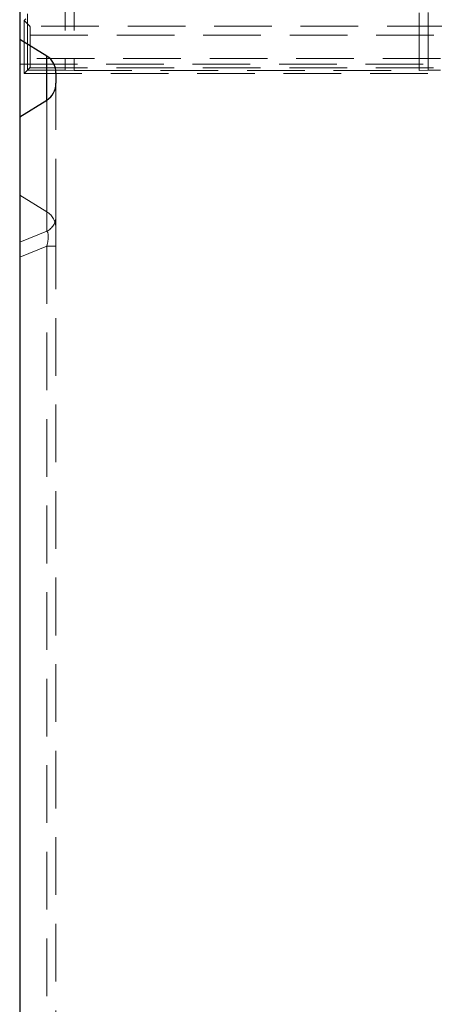
# Model space of a CAD drawing. Units: millimetres. Extents: x 0 to 420, y 0 to 297.
# Drawn here: x 52 to 61, y 235 to 257 of the extents above; entities that cross this region are included whole.
import ezdxf

# ---------------------------------------------------------------- set-up
doc = ezdxf.new("R2010")
doc.units = ezdxf.units.MM
doc.linetypes.add('HIDDEN', pattern=[1.905, 1.27, -0.635])

msp = doc.modelspace()

# ---------------------------------------------------------------- linework, layer by layer
at = {"color": 7, "linetype": 'Continuous', "lineweight": 30}
for p, q in [((51.8832, 260.8195), (51.8832, 256.3663)), ((52.4832, 255.9981), (51.8832, 256.3663)), ((51.8832, 256.3663), (51.8832, 254.6656)), ((52.6832, 255.6298), (52.6832, 255.402)), ((51.8832, 254.6656), (52.4832, 255.0338)), ((51.8832, 254.6656), (51.8832, 205.6195))]:
    msp.add_line(p, q, dxfattribs=at)
at = {"color": 7, "linetype": 'HIDDEN', "lineweight": 0}
for p, q in [((52.053, 260.7401), (52.053, 255.6893)), ((52.8832, 259.7401), (52.8832, 255.6893)), ((53.0832, 259.7401), (53.0832, 255.6823)), ((60.6832, 255.6823), (60.6832, 259.7401)), ((60.8832, 255.6893), (60.8832, 259.7401)), ((51.9832, 256.7846), (52.0181, 256.8195)), ((51.9832, 256.7846), (51.9832, 255.6195)), ((52.1091, 256.6586), (51.9832, 256.7846)), ((63.1524, 256.6586), (52.1091, 256.6586)), ((52.1159, 256.4587), (63.1524, 256.4587)), ((52.1159, 256.4587), (52.1159, 255.9453)), ((52.4832, 255.9981), (52.4832, 252.5712)), ((51.8832, 255.8195), (61.1564, 255.8195)), ((61.1505, 255.9453), (52.1159, 255.9453)), ((52.053, 255.6893), (51.9832, 255.6195)), ((51.9832, 255.6195), (61.1505, 255.6195)), ((52.053, 255.6893), (52.1091, 255.7454)), ((52.053, 255.6893), (52.8832, 255.6893)), ((52.1091, 255.7454), (61.1505, 255.7454)), ((53.0832, 255.6823), (52.8832, 255.6893)), ((53.0832, 255.6823), (60.6832, 255.6823)), ((60.8832, 255.6893), (60.6832, 255.6823)), ((60.8832, 255.6893), (61.1505, 255.6893)), ((52.6832, 252.4705), (52.6832, 255.402)), ((52.4832, 255.0338), (52.4832, 252.145)), ((52.4832, 252.5712), (52.4832, 255.0338)), ((51.8832, 252.9398), (52.4832, 252.5712)), ((52.6832, 252.4705), (52.6832, 251.8195)), ((52.4832, 252.145), (51.8832, 251.9024)), ((51.8832, 251.5769), (52.4832, 251.8195)), ((52.6832, 251.8195), (52.4832, 251.8195)), ((52.4832, 251.8195), (52.4832, 231.8195)), ((52.6832, 251.8195), (52.4832, 251.8195)), ((52.6832, 231.8195), (52.6832, 251.8195))]:
    msp.add_line(p, q, dxfattribs=at)
at = {"color": 8, "linetype": 'Continuous', "lineweight": 30}
msp.add_line((52.4832, 255.0338), (52.4832, 255.9981), dxfattribs=at)
at = {"color": 7, "linetype": 'HIDDEN', "lineweight": 0}
msp.add_arc((52.3106, 252.4752), 0.3726, 297.58881, 359.27535, dxfattribs=at)
for centre, major_axis, ratio, start_param, end_param in [((52.1089, 256.4587), (0, 0.2), 0.0349208, 4.712389, 6.2482787), ((52.1089, 255.9453), (0, 0.2), 0.0349208, 3.1764992, 4.712389), ((52.2832, 252.2025), (0, -0.4257), 0.9396926, 1.5707963, 2.6179939), ((52.2832, 251.6578), (0.1879, 0.4945), 0.269804, 5.1458544, 6.1855125), ((52.2832, 251.6578), (0.1879, 0.4945), 0.269804, 5.1458544, 6.1855125)]:
    msp.add_ellipse(centre, major_axis=major_axis, ratio=ratio, start_param=start_param, end_param=end_param, dxfattribs=at)
at = {"color": 7, "linetype": 'Continuous', "lineweight": 30}
for centre, start_param, end_param in [((52.2832, 255.6298), 4.712389, 5.7595865), ((52.2832, 255.402), 3.6651914, 4.712389)]:
    msp.add_ellipse(centre, major_axis=(0, 0.4252), ratio=0.9407784, start_param=start_param, end_param=end_param, dxfattribs=at)

doc.saveas('drawing.dxf')
